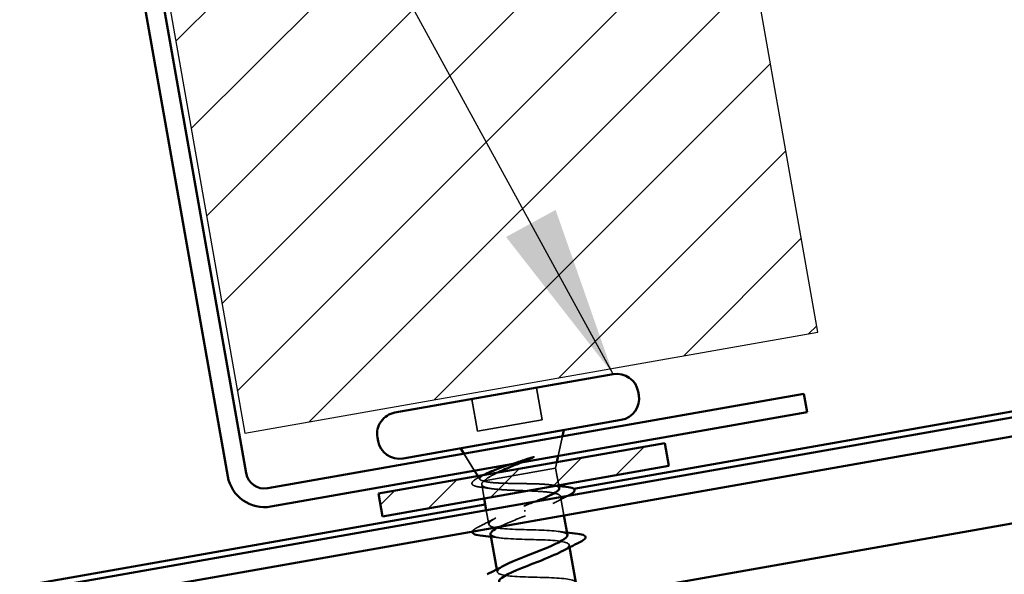
# Model space of a CAD drawing. Units: inches. Extents: x 0.6 to 33.4, y 0.6 to 21.4.
# Drawn here: x 8.2 to 9.3, y 13 to 13.6 of the extents above; entities that cross this region are included whole.
import ezdxf

# ---------------------------------------------------------------- set-up
doc = ezdxf.new("R2010")
doc.units = ezdxf.units.IN
doc.header["$LTSCALE"] = 2
doc.header["$MEASUREMENT"] = 0
doc.linetypes.add('DASHED', pattern=[0.2067, 0.1654, -0.0413])
for name, color, linetype, lineweight in [('Hatch (ANSI)', 7, 'Continuous', 18), ('Hidden (ANSI)', 7, 'DASHED', 35), ('Sketch Geometry (ANSI)', 7, 'Continuous', 25), ('Symbol (ANSI)', 7, 'Continuous', 25), ('Visible (ANSI)', 7, 'Continuous', 50)]:
    doc.layers.add(name, color=color, linetype=linetype, lineweight=lineweight)
doc.styles.add('Note Text (ANSI)', font='tahoma.ttf')
doc.dimstyles.new('Default (ANSI)$7', dxfattribs={"dimscale": 2, "dimtxt": 0.12, "dimasz": 0.098425, "dimexe": 0.125, "dimexo": 0.0625, "dimgap": 0.031496, "dimtad": 0, "dimtih": 1, "dimtoh": 1, "dimrnd": 1e-08, "dimzin": 4, "dimdsep": 46, "dimtxsty": 'Note Text (ANSI)', "dimcen": 0.09, "dimdle": 0.393701, "dimclrd": 256, "dimclre": 256, "dimclrt": 256, "dimadec": 0, "dimazin": 1, "dimtfac": 1, "dimtofl": 0, "dimtmove": 0, "dimatfit": 3, "dimfxl": 1, "dimtolj": 1, "dimtzin": 4, "dimlwd": -1, "dimlwe": -1, "dimarcsym": 0})

msp = doc.modelspace()

# ---------------------------------------------------------------- hatches: boundary and pattern name
at = {"layer": 'Hatch (ANSI)'}
h = msp.add_hatch(dxfattribs=at)
h.set_pattern_fill('ANSI31', color=256, scale=0.666667, style=0)
h.paths.add_polyline_path([(8.29428, 14.177198), (8.478058, 13.134943), (9.134596, 13.250708), (8.950819, 14.292963)])
at = {"layer": 'Hatch (ANSI)', "true_color": 0x808000}
h = msp.add_hatch(dxfattribs=at)
h.set_pattern_fill('ANSI31', color=56, scale=0.333333, style=0)
h.paths.add_polyline_path([(8.631056, 13.065793), (8.959326, 13.123676), (8.963956, 13.097415), (8.635687, 13.039532)])

# ---------------------------------------------------------------- linework, layer by layer
at = {"layer": 'Hidden (ANSI)', "ltscale": 0.035454}
for p, q in [((8.81208, 13.18707), (8.818563, 13.150304)), ((8.737892, 13.173989), (8.744374, 13.137223))]:
    msp.add_line(p, q, dxfattribs=at)
at = {"layer": 'Hidden (ANSI)', "ltscale": 0.071644}
msp.add_line((8.744374, 13.137223), (8.818563, 13.150304), dxfattribs=at)
at = {"layer": 'Hidden (ANSI)', "ltscale": 0.021806}
for p, q in [((8.837079, 13.10889), (8.841846, 13.131393)), ((8.74114, 13.091974), (8.728964, 13.111489))]:
    msp.add_line(p, q, dxfattribs=at)
at = {"layer": 'Hidden (ANSI)', "ltscale": 0.006746}
msp.add_line((8.8341, 13.094826), (8.835589, 13.101858), dxfattribs=at)
at = {"layer": 'Hidden (ANSI)', "ltscale": 0.112714}
msp.add_line((8.752252, 13.080394), (8.8341, 13.094826), dxfattribs=at)
at = {"layer": 'Hidden (ANSI)', "ltscale": 0.018947}
msp.add_line((8.8341, 13.094826), (8.837573, 13.07513), dxfattribs=at)
at = {"layer": 'Hidden (ANSI)', "ltscale": 0.004143}
msp.add_line((8.747303, 13.082095), (8.744945, 13.085875), dxfattribs=at)
at = {"layer": 'Hidden (ANSI)', "ltscale": 0.002831}
msp.add_line((8.751149, 13.080199), (8.752252, 13.080394), dxfattribs=at)
at = {"layer": 'Hidden (ANSI)', "ltscale": 0.01533}
msp.add_line((8.749409, 13.076036), (8.752223, 13.06008), dxfattribs=at)
at = {"layer": 'Hidden (ANSI)', "ltscale": 0.020685}
msp.add_line((8.839838, 13.062284), (8.843628, 13.040791), dxfattribs=at)
at = {"layer": 'Hidden (ANSI)', "ltscale": 0.015739}
msp.add_line((8.754573, 13.046751), (8.757461, 13.030372), dxfattribs=at)
at = {"layer": 'Hidden (ANSI)', "ltscale": 0.001575}
msp.add_line((8.79883, 13.045303), (8.798606, 13.046575), dxfattribs=at)
at = {"layer": 'Hidden (ANSI)', "ltscale": 0.002685}
for p, q in [((8.849583, 13.007014), (8.850091, 13.004134)), ((8.766562, 12.978759), (8.76707, 12.975879))]:
    msp.add_line(p, q, dxfattribs=at)
at = {"layer": 'Hidden (ANSI)', "ltscale": 0.020157}
msp.add_open_spline([(8.782639, 13.099291), (8.784359, 13.099881), (8.786102, 13.100474), (8.792805, 13.102748), (8.797793, 13.104421), (8.802633, 13.106065)], degree=3, knots=[0.316172256, 0.316172256, 0.316172256, 0.316172256, 0.3373774897, 0.3373774897, 0.39716778, 0.39716778, 0.39716778, 0.39716778], dxfattribs=at)
at = {"layer": 'Hidden (ANSI)', "ltscale": 0.012596}
msp.add_open_spline([(8.807038, 13.106377), (8.803087, 13.104758), (8.798998, 13.103113), (8.794885, 13.10145)], degree=3, dxfattribs=at)
at = {"layer": 'Hidden (ANSI)', "ltscale": 0.009769}
msp.add_open_spline([(8.802633, 13.106065), (8.803914, 13.1065), (8.805229, 13.106909), (8.807618, 13.107549), (8.808502, 13.107734), (8.809102, 13.107775), (8.809238, 13.107778), (8.809348, 13.10775), (8.809369, 13.107742), (8.809397, 13.107724), (8.809406, 13.107716), (8.809416, 13.107699), (8.809419, 13.107692), (8.809422, 13.107675), (8.809421, 13.107667), (8.809417, 13.107647), (8.809413, 13.107637), (8.809398, 13.107607), (8.809383, 13.107588), (8.809331, 13.107529), (8.809278, 13.107486), (8.80902, 13.107295), (8.80869, 13.107122), (8.808003, 13.106783), (8.807505, 13.106568), (8.807038, 13.106377)], degree=3, knots=[0, 0, 0, 0, 0.0158784355, 0.0158784355, 0.0304963219, 0.0304963219, 0.0337687387, 0.0337687387, 0.0345160957, 0.0345160957, 0.0349340384, 0.0349340384, 0.0352186316, 0.0352186316, 0.0354848268, 0.0354848268, 0.0358332833, 0.0358332833, 0.0364910202, 0.0364910202, 0.0382290752, 0.0382290752, 0.0451386346, 0.0451386346, 0.057165667, 0.057165667, 0.057165667, 0.057165667], dxfattribs=at)
at = {"layer": 'Hidden (ANSI)', "ltscale": 0.059106}
msp.add_open_spline([(8.747499, 13.073175), (8.744159, 13.073594), (8.741653, 13.074163), (8.739286, 13.07541), (8.738691, 13.075909), (8.737832, 13.077762), (8.73853, 13.079122), (8.74055, 13.080931), (8.741346, 13.081515), (8.743452, 13.082857), (8.74484, 13.08363), (8.746441, 13.084439)], degree=3, knots=[0, 0, 0, 0, 0.070742204, 0.070742204, 0.106019695, 0.106019695, 0.170990562, 0.170990562, 0.200558495, 0.200558495, 0.236137518, 0.236137518, 0.236137518, 0.236137518], dxfattribs=at)
at = {"layer": 'Hidden (ANSI)', "ltscale": 0.005396}
msp.add_open_spline([(8.746441, 13.084439), (8.748144, 13.085299), (8.749842, 13.086165), (8.751531, 13.087036)], degree=3, dxfattribs=at)
at = {"layer": 'Hidden (ANSI)', "ltscale": 0.040901}
msp.add_open_spline([(8.751149, 13.080199), (8.74872, 13.080789), (8.747367, 13.081545), (8.746889, 13.083469), (8.747824, 13.084628), (8.750681, 13.086534), (8.751696, 13.08712), (8.752876, 13.087732)], degree=3, knots=[0, 0, 0, 0, 0.06713685, 0.06713685, 0.135963309, 0.135963309, 0.164450201, 0.164450201, 0.164450201, 0.164450201], dxfattribs=at)
at = {"layer": 'Hidden (ANSI)', "ltscale": 0.216029}
msp.add_open_spline([(8.752252, 13.080394), (8.750212, 13.078775), (8.749235, 13.077356), (8.749556, 13.074894), (8.750851, 13.073876), (8.75559, 13.072193), (8.758987, 13.071545), (8.767469, 13.070523), (8.77247, 13.070158), (8.783435, 13.069573), (8.78929, 13.069358), (8.801089, 13.06892), (8.806915, 13.068701), (8.817767, 13.068096), (8.822685, 13.067717), (8.83096, 13.066657), (8.834234, 13.065988), (8.838703, 13.064257), (8.839853, 13.063213), (8.839883, 13.0607), (8.838763, 13.059256), (8.834419, 13.055972), (8.831237, 13.054164), (8.823554, 13.050383), (8.819232, 13.048463), (8.809801, 13.044465), (8.804773, 13.04242), (8.799702, 13.040359)], degree=3, knots=[0, 0, 0, 0, 0.067481729, 0.067481729, 0.134963458, 0.134963458, 0.202445186, 0.202445186, 0.269926915, 0.269926915, 0.337408644, 0.337408644, 0.404890373, 0.404890373, 0.472372102, 0.472372102, 0.539853831, 0.539853831, 0.607335559, 0.607335559, 0.674817288, 0.674817288, 0.742299017, 0.742299017, 0.804871598, 0.804871598, 0.867444179, 0.867444179, 0.867444179, 0.867444179], dxfattribs=at)
at = {"layer": 'Hidden (ANSI)', "ltscale": 0.117751}
msp.add_open_spline([(8.838144, 13.07189), (8.838137, 13.071932), (8.838128, 13.071973), (8.83784, 13.073083), (8.83644, 13.073943), (8.831528, 13.075313), (8.828065, 13.07581), (8.8195, 13.076536), (8.814482, 13.076758), (8.803532, 13.077063), (8.797709, 13.077144), (8.786014, 13.077318), (8.780259, 13.07741), (8.769575, 13.077762), (8.764752, 13.078019), (8.75863, 13.078635), (8.756771, 13.078883), (8.753558, 13.079471), (8.752213, 13.07981), (8.751149, 13.080199)], degree=3, knots=[0.264926372, 0.264926372, 0.264926372, 0.264926372, 0.267485666, 0.267485666, 0.334357083, 0.334357083, 0.4012285, 0.4012285, 0.468099916, 0.468099916, 0.534971333, 0.534971333, 0.60184275, 0.60184275, 0.668714166, 0.668714166, 0.703243084, 0.703243084, 0.737772002, 0.737772002, 0.737772002, 0.737772002], dxfattribs=at)
at = {"layer": 'Hidden (ANSI)', "ltscale": 0.028052}
msp.add_open_spline([(8.767705, 13.089888), (8.764631, 13.088432), (8.761866, 13.087022), (8.756185, 13.083768), (8.753711, 13.082009), (8.752252, 13.080394)], degree=3, knots=[0.170484429, 0.170484429, 0.170484429, 0.170484429, 0.217686862, 0.217686862, 0.283722343, 0.283722343, 0.283722343, 0.283722343], dxfattribs=at)
at = {"layer": 'Hidden (ANSI)', "ltscale": 0.012553}
msp.add_open_spline([(8.76044, 13.071409), (8.756173, 13.072049), (8.751845, 13.07263), (8.747499, 13.073175)], degree=3, dxfattribs=at)
at = {"layer": 'Hidden (ANSI)', "ltscale": 0.008557}
msp.add_open_spline([(8.828782, 13.075634), (8.831732, 13.07523), (8.834703, 13.07485), (8.837686, 13.074488)], degree=3, dxfattribs=at)
at = {"layer": 'Hidden (ANSI)', "ltscale": 0.014059}
msp.add_open_spline([(8.797734, 13.05152), (8.802382, 13.05329), (8.806991, 13.055045), (8.811357, 13.056763)], degree=3, dxfattribs=at)
at = {"layer": 'Hidden (ANSI)', "ltscale": 0.019141}
msp.add_open_spline([(8.848727, 13.063352), (8.842754, 13.060351), (8.836817, 13.057297), (8.831055, 13.054163)], degree=3, dxfattribs=at)
at = {"layer": 'Hidden (ANSI)'}
msp.add_open_spline([(8.848729, 13.063353), (8.848729, 13.063353), (8.848728, 13.063352), (8.848727, 13.063352)], degree=3, dxfattribs=at)
at = {"layer": 'Hidden (ANSI)', "ltscale": 0.197847}
msp.add_open_spline([(8.847608, 13.018174), (8.847584, 13.018339), (8.847535, 13.018499), (8.84746, 13.018655), (8.845834, 13.02205), (8.832232, 13.023334), (8.814709, 13.023926), (8.797186, 13.024519), (8.776961, 13.024635), (8.766203, 13.02642), (8.755445, 13.028205), (8.754884, 13.031788), (8.764478, 13.037162), (8.771855, 13.041294), (8.784707, 13.046391), (8.797734, 13.05152)], degree=3, knots=[-4.71238898, -4.71238898, -4.71238898, -4.71238898, -4.65566392, -4.65566392, -4.65566392, -3.42038698, -3.42038698, -3.42038698, -2.18511003, -2.18511003, -2.18511003, -0.94983309, -0.94983309, -0.94983309, 0, 0, 0, 0], dxfattribs=at)
at = {"layer": 'Hidden (ANSI)', "ltscale": 0.021226}
msp.add_open_spline([(8.745897, 13.027692), (8.752551, 13.030986), (8.759177, 13.034338), (8.765616, 13.037785)], degree=3, dxfattribs=at)
at = {"layer": 'Hidden (ANSI)', "ltscale": 0.034249}
msp.add_open_spline([(8.799702, 13.040359), (8.788486, 13.035943), (8.777547, 13.031577), (8.769939, 13.027798)], degree=3, dxfattribs=at)
at = {"layer": 'Hidden (ANSI)', "ltscale": 0.025557}
msp.add_open_spline([(8.738819, 13.02231), (8.739084, 13.023156), (8.739858, 13.023962), (8.742129, 13.025684), (8.743796, 13.026652), (8.745897, 13.027692)], degree=3, knots=[0.139514435, 0.139514435, 0.139514435, 0.139514435, 0.188114428, 0.188114428, 0.241849708, 0.241849708, 0.241849708, 0.241849708], dxfattribs=at)
at = {"layer": 'Hidden (ANSI)', "ltscale": 0.159867}
msp.add_open_spline([(8.759583, 13.019238), (8.760212, 13.016667), (8.766462, 13.015087), (8.776945, 13.014253), (8.791336, 13.013109), (8.812713, 13.013196), (8.82819, 13.012243), (8.843668, 13.01129), (8.852176, 13.009108), (8.848822, 13.004834), (8.847628, 13.003314), (8.84497, 13.001535), (8.841283, 12.999575)], degree=3, knots=[1.57079633, 1.57079633, 1.57079633, 1.57079633, 2.47055389, 2.47055389, 2.47055389, 3.70583084, 3.70583084, 3.70583084, 4.94110778, 4.94110778, 4.94110778, 5.38054061, 5.38054061, 5.38054061, 5.38054061], dxfattribs=at)
at = {"layer": 'Hidden (ANSI)', "ltscale": 0.009355}
for points in [[(8.769627, 13.015034), (8.766421, 13.015494), (8.763187, 13.015923), (8.759937, 13.016331)], [(8.837417, 13.022352), (8.840623, 13.021892), (8.843857, 13.021462), (8.847107, 13.021055)]]:
    msp.add_open_spline(points, degree=3, dxfattribs=at)
at = {"layer": 'Hidden (ANSI)', "ltscale": 0.159863}
msp.add_open_spline([(8.857174, 12.963674), (8.857119, 12.964151), (8.856867, 12.964594), (8.856404, 12.965), (8.852914, 12.968067), (8.837656, 12.969059), (8.819713, 12.969577), (8.801771, 12.970095), (8.782394, 12.970361), (8.773225, 12.972426), (8.764497, 12.974392), (8.765574, 12.978086), (8.775233, 12.983293)], degree=3, knots=[-10.99557429, -10.99557429, -10.99557429, -10.99557429, -10.83204865, -10.83204865, -10.83204865, -9.5967717, -9.5967717, -9.5967717, -8.36149476, -8.36149476, -8.36149476, -7.18583, -7.18583, -7.18583, -7.18583], dxfattribs=at)
at = {"layer": 'Sketch Geometry (ANSI)'}
for p, q in [((9.134596, 13.250708), (8.950819, 14.292963)), ((8.29428, 14.177198), (8.478058, 13.134943)), ((8.478058, 13.134943), (9.134596, 13.250708))]:
    msp.add_line(p, q, dxfattribs=at)
at = {"layer": 'Visible (ANSI)', "color": 1, "true_color": 0xff0000}
for p, q in [((8.274114, 14.130317), (8.458355, 13.085436)), ((8.479364, 13.08914), (8.295124, 14.134021)), ((9.118598, 13.180192), (8.504078, 13.071836)), ((9.122303, 13.159183), (9.118598, 13.180192)), ((8.507783, 13.050826), (9.122303, 13.159183))]:
    msp.add_line(p, q, dxfattribs=at)
at = {"layer": 'Visible (ANSI)'}
for p, q in [((8.257295, 12.837553), (12.196526, 13.532146)), ((8.649915, 13.158476), (8.900057, 13.202583)), ((8.928632, 13.182574), (8.929326, 13.178635)), ((8.659177, 13.105953), (8.909318, 13.15006)), ((8.841846, 13.131393), (8.843336, 13.138425)), ((8.629907, 13.129901), (8.630601, 13.125962)), ((8.728964, 13.111489), (8.725159, 13.117588)), ((8.835589, 13.101858), (8.837079, 13.10889)), ((8.744945, 13.085875), (8.74114, 13.091974)), ((8.837573, 13.07513), (8.838144, 13.07189)), ((8.752223, 13.06008), (8.754573, 13.046751)), ((8.843628, 13.040791), (8.847615, 13.018175)), ((8.759429, 13.019211), (8.766562, 12.978759)), ((8.850091, 13.004134), (8.857224, 12.963682))]:
    msp.add_line(p, q, dxfattribs=at)
at = {"layer": 'Visible (ANSI)', "color": 5, "true_color": 0x0000ff}
for p, q in [((2.944844, 12.022339), (9.78698, 13.228792)), ((9.785822, 13.235357), (8.854814, 13.071195)), ((9.790684, 13.207783), (2.944844, 12.000676)), ((8.753415, 13.053316), (2.944844, 12.029108))]:
    msp.add_line(p, q, dxfattribs=at)
at = {"layer": 'Visible (ANSI)', "color": 56, "true_color": 0x808000}
for p, q in [((8.631056, 13.065793), (8.959326, 13.123676)), ((8.959326, 13.123676), (8.963956, 13.097415)), ((8.963956, 13.097415), (8.635687, 13.039532)), ((8.635687, 13.039532), (8.631056, 13.065793))]:
    msp.add_line(p, q, dxfattribs=at)
at = {"layer": 'Visible (ANSI)'}
for centre, start, end in [((8.90434, 13.178291), 10, 100), ((8.905035, 13.174352), 280, 10), ((8.654199, 13.134184), 100, 190), ((8.654893, 13.130245), 190, 280)]:
    msp.add_arc(centre, 0.024667, start, end, dxfattribs=at)
at = {"layer": 'Visible (ANSI)', "color": 1, "true_color": 0xff0000}
for radius in [0.042667, 0.021333]:
    msp.add_arc((8.500374, 13.092845), radius, 190, 280, dxfattribs=at)
at = {"layer": 'Visible (ANSI)'}
for points, knots in [([(8.752876, 13.087732), (8.754617, 13.088636), (8.756717, 13.089598), (8.763273, 13.092361), (8.768256, 13.094232), (8.776622, 13.097214), (8.779597, 13.098248), (8.782639, 13.099291)], [0.164450201, 0.164450201, 0.164450201, 0.164450201, 0.206479984, 0.206479984, 0.278687394, 0.278687394, 0.316172256, 0.316172256, 0.316172256, 0.316172256]), ([(8.794885, 13.10145), (8.792876, 13.100639), (8.790862, 13.099823), (8.782926, 13.096587), (8.777181, 13.094195), (8.770504, 13.091195), (8.769073, 13.090537), (8.767705, 13.089888)], [0.050990497, 0.050990497, 0.050990497, 0.050990497, 0.075888969, 0.075888969, 0.149465195, 0.149465195, 0.170484429, 0.170484429, 0.170484429, 0.170484429]), ([(8.811357, 13.056763), (8.812127, 13.057066), (8.812889, 13.057368), (8.818672, 13.059673), (8.823215, 13.061581), (8.830774, 13.06515), (8.833715, 13.066776), (8.83747, 13.069632), (8.838328, 13.070848), (8.838144, 13.07189)], [0.05684851, 0.05684851, 0.05684851, 0.05684851, 0.066871417, 0.066871417, 0.133742833, 0.133742833, 0.20061425, 0.20061425, 0.264926372, 0.264926372, 0.264926372, 0.264926372]), ([(8.846194, 13.0735), (8.849677, 13.073111), (8.852258, 13.072573), (8.854681, 13.071378), (8.855292, 13.070896), (8.856161, 13.069008), (8.855324, 13.067643), (8.852594, 13.065454), (8.850895, 13.064441), (8.848729, 13.063353)], [0, 0, 0, 0, 0.075495968, 0.075495968, 0.11358326, 0.11358326, 0.18511439, 0.18511439, 0.24001173, 0.24001173, 0.24001173, 0.24001173]), ([(8.769939, 13.027798), (8.766055, 13.025868), (8.763038, 13.024092), (8.761296, 13.02254), (8.759895, 13.021293), (8.759348, 13.020197), (8.759583, 13.019238)], [0.817791192, 0.817791192, 0.817791192, 0.817791192, 1.235276945, 1.235276945, 1.235276945, 1.570796327, 1.570796327, 1.570796327, 1.570796327]), ([(8.747646, 13.017774), (8.744148, 13.018163), (8.74164, 13.018708), (8.73941, 13.020021), (8.738864, 13.020607), (8.738691, 13.021674), (8.738719, 13.021995), (8.738819, 13.02231)], [0, 0, 0, 0, 0.080682059, 0.080682059, 0.121378038, 0.121378038, 0.139514435, 0.139514435, 0.139514435, 0.139514435]), ([(8.775233, 12.983293), (8.775722, 12.983557), (8.776234, 12.983825), (8.776768, 12.984097), (8.787827, 12.989729), (8.807448, 12.996871), (8.823056, 13.003305), (8.837947, 13.009444), (8.848118, 13.014751), (8.847608, 13.018174)], [-7.18583, -7.18583, -7.18583, -7.18583, -7.12621781, -7.12621781, -7.12621781, -5.89094087, -5.89094087, -5.89094087, -4.71238898, -4.71238898, -4.71238898, -4.71238898]), ([(8.859399, 13.019612), (8.862897, 13.019223), (8.865405, 13.018678), (8.867634, 13.017365), (8.868181, 13.016779), (8.868496, 13.014831), (8.867589, 13.013729), (8.864915, 13.011702), (8.863248, 13.010734), (8.861147, 13.009694)], [0, 0, 0, 0, 0.080682059, 0.080682059, 0.121378038, 0.121378038, 0.188114428, 0.188114428, 0.241849708, 0.241849708, 0.241849708, 0.241849708]), ([(8.841283, 12.999575), (8.834604, 12.996025), (8.824547, 12.99188), (8.813696, 12.987594), (8.796854, 12.980943), (8.77936, 12.974176), (8.772468, 12.969278), (8.77, 12.967525), (8.768962, 12.966023), (8.769249, 12.964755)], [5.38054061, 5.38054061, 5.38054061, 5.38054061, 6.17638473, 6.17638473, 6.17638473, 7.41166167, 7.41166167, 7.41166167, 7.85398163, 7.85398163, 7.85398163, 7.85398163])]:
    msp.add_open_spline(points, degree=3, knots=knots, dxfattribs=at)
for points in [[(8.751531, 13.087036), (8.75198, 13.087268), (8.752429, 13.0875), (8.752876, 13.087732)], [(8.837686, 13.074488), (8.840514, 13.074144), (8.843353, 13.073817), (8.846194, 13.0735)], [(8.759937, 13.016331), (8.755858, 13.016842), (8.751753, 13.017318), (8.747646, 13.017774)], [(8.847107, 13.021055), (8.851187, 13.020544), (8.855291, 13.020068), (8.859399, 13.019612)], [(8.861147, 13.009694), (8.854493, 13.006399), (8.847868, 13.003048), (8.841429, 12.999601)], [(8.755505, 12.973199), (8.76216, 12.976494), (8.768785, 12.979845), (8.775224, 12.983292)]]:
    msp.add_open_spline(points, degree=3, dxfattribs=at)

# ---------------------------------------------------------------- leaders
at = {"layer": 'Symbol (ANSI)', "annotation_type": 0, "has_hookline": 1, "hookline_direction": 1}
for points, text_width in [([(10.406833, 13.216575), (8.683339, 16.310859), (8.486489, 16.310859)], 1.243036), ([(8.900057, 13.202583), (7.786491, 15.240441), (7.58964, 15.240441)], 4.649617)]:
    msp.add_leader(points, dimstyle='Default (ANSI)$7', override={"dimtad": 0}, dxfattribs=dict(at, text_width=text_width))

doc.saveas('drawing.dxf')
